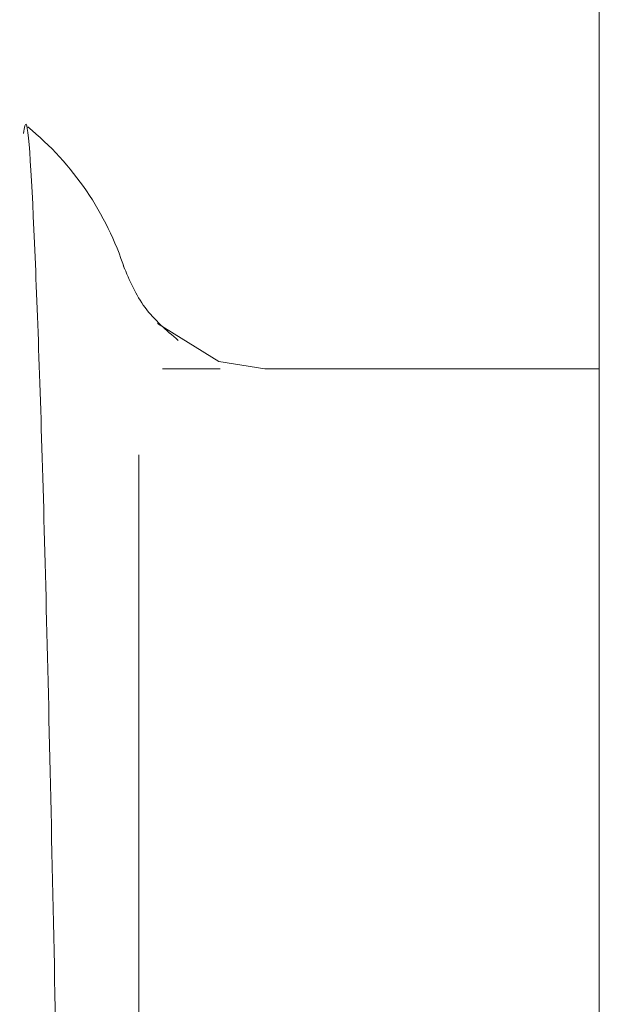
# Model space of a CAD drawing. Units: millimetres. Extents: x 30 to 191, y 84 to 219.
# Drawn here: x 131 to 132, y 192 to 193 of the extents above; entities that cross this region are included whole.
import ezdxf

# ---------------------------------------------------------------- set-up
doc = ezdxf.new("R2010")
doc.units = ezdxf.units.MM
doc.header["$MEASUREMENT"] = 0

# ---------------------------------------------------------------- blocks, each defined once
blk = doc.blocks.new('block 2361')
at = {"color": 7, "lineweight": 9, "true_color": 0xffffff}
blk.add_open_spline([(131.3601, 192.8157), (131.3307, 192.9072), (131.2755, 192.9883), (131.2011, 193.0491)], degree=3, dxfattribs=at)
blk = doc.blocks.new('block 2382')
at = {"color": 7, "lineweight": 9, "true_color": 0xffffff}
blk.add_lwpolyline([(131.5156, 192.6632), (131.4145, 192.7254)], dxfattribs=at)
blk = doc.blocks.new('block 2383')
at = {"color": 7, "lineweight": 9, "true_color": 0xffffff}
blk.add_open_spline([(131.4487, 192.6978), (131.4289, 192.7147), (131.409, 192.7316), (131.3939, 192.752), (131.3788, 192.7725), (131.3685, 192.7965), (131.3582, 192.8206)], degree=3, knots=[0, 0, 0, 0, 1, 1, 1, 2, 2, 2, 2], dxfattribs=at)
blk = doc.blocks.new('block 2518')
at = {"color": 7, "lineweight": 9, "true_color": 0xffffff}
blk.add_lwpolyline([(132.1415, 198.5729), (132.1415, 182.4607)], dxfattribs=at)
blk = doc.blocks.new('block 2527')
at = {"color": 7, "lineweight": 9, "true_color": 0xffffff}
blk.add_open_spline([(131.194, 193.0385), (131.1947, 193.0432), (131.1954, 193.048), (131.1961, 193.0507), (131.2015, 193.072), (131.2068, 192.9787), (131.212, 192.8579), (131.2172, 192.7379), (131.2224, 192.591), (131.2276, 192.4032), (131.2327, 192.2163), (131.238, 191.9889), (131.2432, 191.7398), (131.2484, 191.492), (131.2535, 191.2227), (131.2587, 190.9456), (131.2637, 190.6712), (131.2688, 190.3892), (131.2738, 190.1163), (131.2788, 189.8453), (131.2839, 189.5832), (131.2889, 189.3441), (131.2939, 189.1063), (131.2989, 188.8911), (131.3037, 188.7157), (131.3085, 188.5425), (131.3132, 188.4081), (131.3179, 188.3044), (131.3224, 188.2016), (131.327, 188.1289), (131.3313, 188.1508), (131.332, 188.1544), (131.3327, 188.1604), (131.3334, 188.1665)], degree=3, knots=[0, 0, 0, 0, 1, 1, 1, 2, 2, 2, 3, 3, 3, 4, 4, 4, 5, 5, 5, 6, 6, 6, 7, 7, 7, 8, 8, 8, 9, 9, 9, 10, 10, 10, 11, 11, 11, 11], dxfattribs=at)
blk = doc.blocks.new('block 2535')
at = {"color": 7, "lineweight": 9, "true_color": 0xffffff}
blk.add_open_spline([(131.0938, 192.8317), (131.0966, 192.8398), (131.0994, 192.848), (131.1023, 192.8459), (131.1105, 192.8396), (131.1188, 192.7464), (131.127, 192.6241), (131.1352, 192.5019), (131.1433, 192.3506), (131.1514, 192.1646), (131.1596, 191.9787), (131.1677, 191.7581), (131.1759, 191.5191), (131.1842, 191.2802), (131.1925, 191.0228), (131.2007, 190.7605), (131.2089, 190.4983), (131.217, 190.2313), (131.2252, 189.9744), (131.2333, 189.7176), (131.2414, 189.471), (131.2496, 189.2495), (131.2578, 189.0281), (131.2661, 188.8319), (131.2744, 188.6676), (131.2826, 188.5034), (131.2908, 188.371), (131.2989, 188.2944), (131.3067, 188.2207), (131.3146, 188.1986), (131.3224, 188.1766)], degree=3, knots=[0, 0, 0, 0, 1, 1, 1, 2, 2, 2, 3, 3, 3, 4, 4, 4, 5, 5, 5, 6, 6, 6, 7, 7, 7, 8, 8, 8, 9, 9, 9, 10, 10, 10, 10], dxfattribs=at)
blk = doc.blocks.new('block 3164')
at = {"color": 7, "lineweight": 9, "true_color": 0xffffff}
blk.add_open_spline([(131.0106, 192.8297), (131.0165, 192.8134), (131.0225, 192.7971), (131.0284, 192.7472), (131.0367, 192.6781), (131.0449, 192.5448), (131.053, 192.3815), (131.0612, 192.2182), (131.0693, 192.0249), (131.0775, 191.8054), (131.0856, 191.5859), (131.0939, 191.3402), (131.1021, 191.0839), (131.1104, 190.8277), (131.1186, 190.5609), (131.1268, 190.2984), (131.1349, 190.036), (131.143, 189.7777), (131.1512, 189.5376), (131.1593, 189.2974), (131.1676, 189.0752), (131.1758, 188.8872), (131.1841, 188.6992), (131.1923, 188.5452), (131.2005, 188.4207), (131.2087, 188.2963), (131.2168, 188.2012), (131.2249, 188.1908), (131.228, 188.1869), (131.2311, 188.195), (131.2342, 188.2031)], degree=3, knots=[0, 0, 0, 0, 1, 1, 1, 2, 2, 2, 3, 3, 3, 4, 4, 4, 5, 5, 5, 6, 6, 6, 7, 7, 7, 8, 8, 8, 9, 9, 9, 10, 10, 10, 10], dxfattribs=at)
blk = doc.blocks.new('block 3184')
at = {"color": 7, "lineweight": 9, "true_color": 0xffffff}
blk.add_open_spline([(131.3838, 188.5238), (131.3838, 188.6176), (131.3838, 188.7113), (131.3838, 188.8363), (131.3838, 188.9671), (131.3838, 189.1321), (131.3838, 189.3136), (131.3838, 189.4952), (131.3838, 189.6933), (131.3838, 189.9014), (131.3838, 190.1004), (131.3838, 190.3086), (131.3838, 190.5168), (131.3838, 190.725), (131.3838, 190.9332), (131.3838, 191.1322), (131.3838, 191.3403), (131.3838, 191.5384), (131.3838, 191.7199), (131.3838, 191.9015), (131.3838, 192.0665), (131.3838, 192.1973), (131.3838, 192.3223), (131.3838, 192.416), (131.3838, 192.5097)], degree=3, knots=[0, 0, 0, 0, 1, 1, 1, 2, 2, 2, 3, 3, 3, 4, 4, 4, 5, 5, 5, 6, 6, 6, 7, 7, 7, 8, 8, 8, 8], dxfattribs=at)
blk = doc.blocks.new('block 3379')
at = {"color": 7, "lineweight": 9, "true_color": 0xffffff}
blk.add_lwpolyline([(131.5156, 192.6632), (131.5913, 192.6513)], dxfattribs=at)
blk = doc.blocks.new('block 3380')
at = {"color": 7, "lineweight": 9, "true_color": 0xffffff}
blk.add_lwpolyline([(132.1415, 192.6513), (131.5913, 192.6513)], dxfattribs=at)
blk = doc.blocks.new('block 3582')
at = {"color": 7, "lineweight": 9, "true_color": 0xffffff}
blk.add_lwpolyline([(131.5173, 192.6513), (131.4229, 192.6513)], dxfattribs=at)

msp = doc.modelspace()

# ---------------------------------------------------------------- block references
for name in ['block 2518', 'block 2527', 'block 2361', 'block 2535', 'block 3164', 'block 2383', 'block 2382', 'block 3582', 'block 3379', 'block 3380', 'block 3184']:
    msp.add_blockref(name, (0, 0))

doc.saveas('drawing.dxf')
